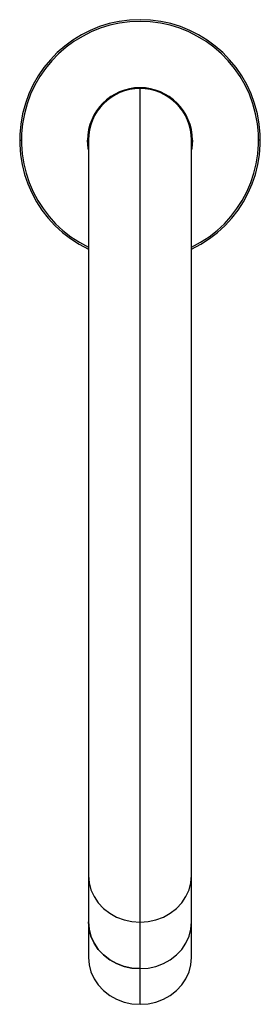
# Paper-space layout '_Top' of a CAD drawing. Units: millimetres. Extents: x -35 to 35, y -251 to 35.
import ezdxf

# ---------------------------------------------------------------- set-up
doc = ezdxf.new("R2010")
doc.units = ezdxf.units.MM

psp = doc.layouts.new('_Top')

# ---------------------------------------------------------------- linework, layer by layer
at = {"color": 7, "linetype": 'Continuous', "lineweight": 25}
for p, q in [((0, -250.95), (0, 15)), ((-35, 0), (-34.5, 0)), ((-15.25, 0), (-15, 0)), ((-15, 0), (-15, -237.35)), ((15, -237.35), (15, 0)), ((15.25, 0), (15, 0)), ((35, 0), (34.5, 0))]:
    psp.add_line(p, q, dxfattribs=at)
at = {"color": 7, "linetype": 'Continuous', "lineweight": 25, "flags": 128}
for points in [[(-15, -2.75), (-15.06, -2.39), (-15.25, 0)], [(15.25, 0), (15.06, -2.39), (15, -2.75)], [(-15, -213.51), (-14.82, -215.63), (-14.27, -217.71), (-13.37, -219.68), (-12.14, -221.5), (-10.61, -223.12), (-8.82, -224.5), (-6.81, -225.62), (-4.64, -226.44), (-2.35, -226.93), (0, -227.1)], [(0, -227.1), (2.35, -226.93), (4.64, -226.44), (6.81, -225.62), (8.82, -224.5), (10.61, -223.12), (12.14, -221.5), (13.37, -219.68), (14.27, -217.71), (14.82, -215.63), (15, -213.51)], [(0, -240.59), (-2.35, -240.43), (-4.64, -239.93), (-6.81, -239.11), (-8.82, -238), (-10.61, -236.61), (-12.14, -234.99), (-13.37, -233.17), (-14.27, -231.2), (-14.82, -229.13), (-15, -227)], [(-15, -227), (-14.82, -229.13), (-14.27, -231.2), (-13.37, -233.17), (-12.14, -234.99), (-10.61, -236.61), (-8.82, -238), (-6.81, -239.11), (-4.64, -239.93), (-2.35, -240.43), (0, -240.59)], [(0, -240.59), (2.35, -240.43), (4.64, -239.93), (6.81, -239.11), (8.82, -238), (10.61, -236.61), (12.14, -234.99), (13.37, -233.17), (14.27, -231.2), (14.82, -229.13), (15, -227)], [(0, -240.59), (2.35, -240.43), (4.64, -239.93), (6.81, -239.11), (8.82, -238), (10.61, -236.61), (12.14, -234.99), (13.37, -233.17), (14.27, -231.2), (14.82, -229.13), (15, -227)], [(-15, -237.35), (-14.82, -239.48), (-14.27, -241.56), (-13.37, -243.53), (-12.14, -245.34), (-10.61, -246.97), (-8.82, -248.35), (-6.81, -249.47), (-4.64, -250.28), (-2.35, -250.78), (0, -250.95)], [(0, -250.95), (2.35, -250.78), (4.64, -250.28), (6.81, -249.47), (8.82, -248.35), (10.61, -246.97), (12.14, -245.34), (13.37, -243.53), (14.27, -241.56), (14.82, -239.48), (15, -237.35)]]:
    psp.add_lwpolyline(points, dxfattribs=at)
at = {"color": 7, "linetype": 'Continuous', "lineweight": 25}
for radius, start, end in [(35, 295.3769, 244.6231), (34.5, 295.7715, 244.2285), (15.25, 0, 180), (15, 0, 180)]:
    psp.add_arc((0, 0), radius, start, end, dxfattribs=at)

doc.saveas('drawing.dxf')
